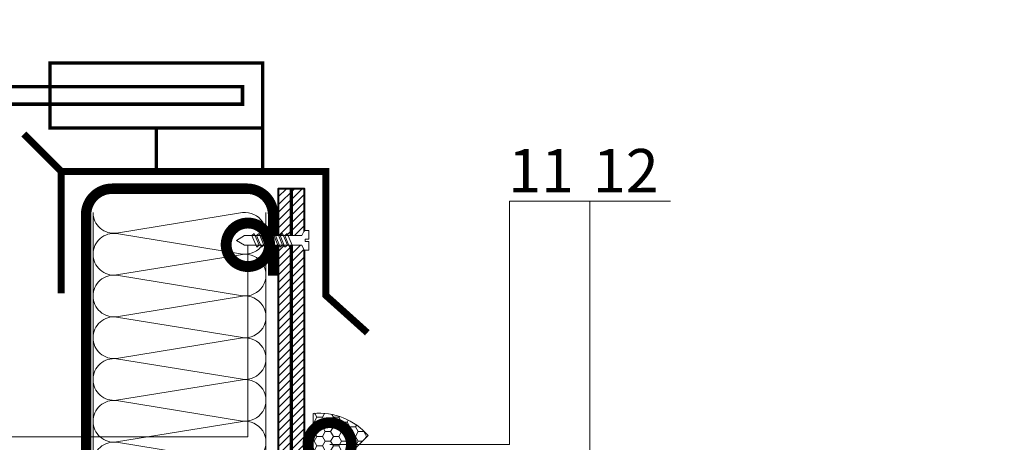
# Model space of a CAD drawing. Units: millimetres. Extents: x 76916 to 116339, y -41230 to 2974.
# Drawn here: x 84440 to 85007, y -20114 to -19871 of the extents above; entities that cross this region are included whole.
import ezdxf
from ezdxf import colors
from ezdxf.entities.mleader import LeaderData, LeaderLine
from ezdxf.math import Vec2, Vec3

# ---------------------------------------------------------------- set-up
doc = ezdxf.new("R2010")
doc.units = ezdxf.units.MM
doc.linetypes.add('Штриховая', pattern=[6, 2, -2, 2])
doc.layers.get('0').update_dxf_attribs({"lineweight": 30})
doc.layers.add('TN-АННТОТАЦИИ', color=7, linetype='Continuous', lineweight=20, true_color=0x000000)
for name, color, linetype, lineweight in [('TN-БЕТОН', 251, 'Continuous', 40), ('TN-ГЕРМЕТИК', 20, 'Continuous', 30), ('TN-ГРУНТОВКА', 6, 'Continuous', 15), ('TN-КРЕПЕЖ', 7, 'Continuous', 15), ('TN-МЕТАЛЛ КОНСТРУКЦИИ', 162, 'Continuous', 35), ('TN-УТЕПЛИТЕЛЬ КВ', 42, 'Continuous', 15), ('TN-ФОНАРИ', 104, 'Continuous', 30)]:
    doc.layers.add(name, color=color, linetype=linetype, lineweight=lineweight)
doc.styles.add('Arial', font='ariali.ttf')
doc.styles.add('ПТС-Текст', font='isocpeur.ttf')

# ---------------------------------------------------------------- blocks, each defined once
blk = doc.blocks.new('*U177')
at = {"ltscale": 100}
for p, q in [((648, 103.45), (672, 103.45)), ((672, 103.45), (696, 103.45)), ((696, 103.45), (720, 103.45)), ((720, 103.45), (744, 103.45)), ((744, 103.45), (768, 103.45)), ((768, 103.45), (792, 103.45)), ((648, 4), (672, 4)), ((672, 4), (696, 4)), ((696, 4), (720, 4)), ((720, 4), (744, 4)), ((744, 4), (768, 4)), ((768, 4), (792, 4))]:
    blk.add_line(p, q, dxfattribs=at)
at = {"lineweight": 9, "ltscale": 100, "transparency": 33554559}
for points in [[(648, 4, 0.451718), (659.9, 17.51), (648.1, 89.94, -1.135042), (671.9, 89.94), (660.1, 17.51, 0.451718), (672, 4, 0.451718)], [(672, 4, 0.451718), (683.9, 17.51), (672.1, 89.94, -1.135042), (695.9, 89.94), (684.1, 17.51, 0.451718), (696, 4, 0.451718)], [(696, 4, 0.451718), (707.9, 17.51), (696.1, 89.94, -1.135042), (719.9, 89.94), (708.1, 17.51, 0.451718), (720, 4, 0.451718)], [(720, 4, 0.451718), (731.9, 17.51), (720.1, 89.94, -1.135042), (743.9, 89.94), (732.1, 17.51, 0.451718), (744, 4, 0.451718)], [(744, 4, 0.451718), (755.9, 17.51), (744.1, 89.94, -1.135042), (767.9, 89.94), (756.1, 17.51, 0.451718), (768, 4, 0.451718)], [(768, 4, 0.451718), (779.9, 17.51), (768.1, 89.94, -1.135042), (791.9, 89.94), (780.1, 17.51, 0.451718), (792, 4, 0.451718)]]:
    blk.add_lwpolyline(points, format="xyb", dxfattribs=at)
blk = doc.blocks.new('*U110')
at = {"color": 252, "lineweight": 0, "ltscale": 100, "style": 'Arial', "flags": 9}
for tag, p in [('ТИП', (-16.07, -66.06)), ('ОПИСАНИЕ', (13.87, -64.02))]:
    blk.add_attdef(tag, p, '', height=25, rotation=273.8857, dxfattribs=at)
at = {"color": 251, "lineweight": 0}
blk.add_wipeout([(-44.45, -1.52), (-39.49, -3.99), (-5.2, -1.66), (-4.21, -3.59), (-3.62, -4.21), (-2.77, -4.4), (-1.11, -4.29), (-1.45, 0.7), (-3.44, 0.56), (-3.54, 1.96), (-1.54, 2.1), (-1.88, 7.09), (-3.55, 6.97), (-4.35, 6.67), (-4.86, 5.97), (-5.58, 3.93), (-39.87, 1.6)], dxfattribs=at)
at = {"color": 7}
blk.add_line((-38.1, -3.89), (-14.27, -2.28), dxfattribs=at)
blk.add_lwpolyline([(-14.27, -2.28), (-5.2, -1.66), (-4.21, -3.59, 0.300062), (-2.77, -4.4), (-1.11, -4.29), (-1.45, 0.7), (-3.44, 0.56), (-3.54, 1.96), (-1.54, 2.1), (-1.88, 7.09), (-3.55, 6.97, 0.300062), (-4.86, 5.97), (-5.58, 3.93), (-14.65, 3.31)], format="xyb", dxfattribs=at)
for points in [[(-38.48, 1.69), (-43.05, -1.42), (-38.1, -3.89)], [(-14.65, 3.31), (-38.48, 1.69)]]:
    blk.add_lwpolyline(points, dxfattribs=at)
for points in [[(-34.32, 1.98), (-31.07, -4.52), (-29.75, -3.33), (-33, 3.17)], [(-31.62, 2.16), (-28.38, -4.34), (-27.05, -3.14), (-30.3, 3.35)], [(-28.93, 2.34), (-25.68, -4.15), (-24.36, -2.96), (-27.61, 3.53)], [(-26.24, 2.52), (-22.99, -3.97), (-21.67, -2.78), (-24.91, 3.72)], [(-23.54, 2.71), (-20.3, -3.79), (-18.97, -2.6), (-22.22, 3.9)], [(-20.85, 2.89), (-17.6, -3.6), (-16.28, -2.41), (-19.53, 4.08)], [(-18.16, 3.07), (-14.91, -3.42), (-13.59, -2.23), (-16.83, 4.27)], [(-15.46, 3.26), (-12.21, -3.24), (-10.89, -2.05), (-14.14, 4.45)]]:
    blk.add_lwpolyline(points, close=True, dxfattribs=at)
blk = doc.blocks.new('_DotSmall')
at = {"color": 0, "linetype": 'ByBlock', "const_width": 0.5}
blk.add_lwpolyline([(-0.0625, 0, 1), (0.0625, 0, 1)], format="xyb", close=True, dxfattribs=at)

msp = doc.modelspace()

# ---------------------------------------------------------------- hatches: boundary and pattern name
at = {"layer": 'TN-БЕТОН', "lineweight": 13}
h = msp.add_hatch(dxfattribs=at)
h.set_pattern_fill('ANSI31', color=256)
h.set_pattern_definition([(45, (34999.0288, -3491.067), (-2.24506403, 2.24506403), [])])
h.paths.add_polyline_path([(84589.14, -20779.13), (84604.14, -20779.13), (84604.14, -19968.45), (84589.14, -19968.45)])
at = {"layer": 'TN-ГЕРМЕТИК', "lineweight": 13}
h = msp.add_hatch(dxfattribs=at)
h.set_pattern_fill('HONEY', color=256)
h.set_pattern_definition([(0, (57536.4773, -22615.7046), (4.7625, 2.74963064), [3.175, -6.35]), (120, (57536.4773, -22615.7046), (-4.7625, 2.74963066), [3.175, -6.35]), (60, (57536.4773, -22615.7046), (1e-08, 5.4992613), [-6.35, 3.175])])
edge = h.paths.add_edge_path()
edge.add_line((84618.09, -20133.13), (84609.14, -20133.13))
edge.add_line((84609.14, -20133.13), (84609.14, -20097.61))
edge.add_arc((84612.59, -20134.76), 37.31, 40.8116, 95.298, ccw=False)
edge.add_line((84640.83, -20110.38), (84618.09, -20133.13))

# ---------------------------------------------------------------- linework, layer by layer
at = {"layer": 'TN-БЕТОН'}
msp.add_lwpolyline([(84589.14, -20779.13), (84604.14, -20779.13), (84604.14, -19968.45), (84589.14, -19968.45)], close=True, dxfattribs=at)
at = {"layer": 'TN-ГЕРМЕТИК', "lineweight": 13}
msp.add_lwpolyline([(84618.09, -20133.13), (84609.14, -20133.13), (84609.14, -20097.61, -0.242325), (84640.83, -20110.38)], format="xyb", close=True, dxfattribs=at)
at = {"layer": 'TN-ГРУНТОВКА', "linetype": 'Штриховая', "ltscale": 0.5}
msp.add_lwpolyline([(84596.64, -19968.45, 2, 2, 0), (84596.64, -20381.53, 2, 2, 0), (84759.24, -20544.13, 2, 2, 0), (85193.58, -20544.13, 0, 0, 0)], format="xyseb", dxfattribs=at)
at = {"layer": 'TN-МЕТАЛЛ КОНСТРУКЦИИ', "const_width": 4}
msp.add_lwpolyline([(84464.27, -19958.54), (84442.75, -19937.02)], dxfattribs=at)
at = {"layer": 'TN-МЕТАЛЛ КОНСТРУКЦИИ', "const_width": 6}
msp.add_lwpolyline([(84586.13, -20728.03), (84586.14, -20764.13, -0.414325), (84571.14, -20779.13), (84493.56, -20779.13, -0.414214), (84478.56, -20764.13), (84478.56, -19983.46, -0.414204), (84493.56, -19968.46), (84571.13, -19968.45, -0.414214), (84586.13, -19983.45), (84586.13, -20018.45)], format="xyb", dxfattribs=at)
at = {"layer": 'TN-ФОНАРИ', "const_width": 2}
msp.add_lwpolyline([(84260.54, -19710.14, -0.210529), (84342.27, -19777.86, -0.048413), (84363.68, -19844.74, 0.279854), (84419.59, -19909.87), (84457.78, -19909.87), (84568.56, -19909.87), (84568.56, -19919.87), (84457.78, -19919.87), (84418.04, -19919.87, -0.283872), (84353.85, -19846.62, 0.048038), (84333.2, -19782.08, 0.209922), (84257.81, -19719.76)], format="xyb", dxfattribs=at)
for points in [[(84457.78, -19933.55), (84580.15, -19933.55), (84580.15, -19896.18), (84457.78, -19896.18)], [(84580.15, -19933.55), (84518.97, -19933.55), (84518.97, -19958.54), (84580.15, -19958.54)]]:
    msp.add_lwpolyline(points, close=True, dxfattribs=at)
msp.add_lwpolyline([(84457.78, -19919.87), (84257.81, -19919.87)], dxfattribs=at)

# ---------------------------------------------------------------- block references
at = {"layer": 'TN-УТЕПЛИТЕЛЬ КВ', "ltscale": 100, "xscale": -1, "rotation": 270}
msp.add_blockref('*U177', (84478.56, -20774.11), dxfattribs=at)

# ---------------------------------------------------------------- next in the draw order: block references
at = {"layer": 'TN-КРЕПЕЖ', "ltscale": 100, "rotation": 356.114277668094}
msp.add_blockref('*U110', (84608.04, -19999.65), dxfattribs=at)

# ---------------------------------------------------------------- next in the draw order: linework, layer by layer
at = {"layer": 'TN-МЕТАЛЛ КОНСТРУКЦИИ', "const_width": 4}
msp.add_lwpolyline([(84464.27, -20028.54), (84464.27, -19958.54), (84616.4, -19958.55), (84616.4, -20029.74), (84640.35, -20051.26)], dxfattribs=at)

# ---------------------------------------------------------------- next in the draw order: leaders
at = {"layer": 'TN-АННТОТАЦИИ'}
ml = msp.add_multileader_mtext('Standard', dxfattribs=at)
ml.set_content('11', color=256, style='ПТС-Текст')
ml.set_leader_properties(color=256, linetype='ByLayer', lineweight=-1)
ml.set_arrow_properties(name='DOTSMALL')
ml.build(insert=Vec2(0, 0))
ml.multileader.update_dxf_attribs({"text_left_attachment_type": 6, "text_right_attachment_type": 6, "dogleg_length": 100, "arrow_head_size": 50, "scale": 10})
ctx = ml.context
ctx.base_point, ctx.scale, ctx.char_height, ctx.arrow_head_size, ctx.landing_gap_size, ctx.plane_origin = Vec3(84730.31, -19975.61), 10, 25, 50, 0, Vec3(82709.35, -21066.04)
ctx.left_attachment, ctx.right_attachment, ctx.text_align_type = 6, 6, 1
notes = []
notes.append((ctx, [(1, (1, 1, 0), (84722.13, -19975.61), (1, 0), 8.18, [(0, [(84618.71, -20115.4), (84722.13, -20115.4), (84722.13, -19975.61)], 0, [])])]))
ctx.mtext.insert, ctx.mtext.alignment, ctx.mtext.line_spacing_style, ctx.mtext.flow_direction = Vec3(84740.31, -19945.61), 2, 2, 5
ml = msp.add_multileader_mtext('Standard', dxfattribs=at)
ml.set_content('12', color=256, style='ПТС-Текст')
ml.set_leader_properties(color=256, linetype='ByLayer', lineweight=-1)
ml.set_arrow_properties(name='DOTSMALL')
ml.build(insert=Vec2(0, 0))
ml.multileader.update_dxf_attribs({"text_left_attachment_type": 6, "text_right_attachment_type": 6, "dogleg_length": 100, "arrow_head_size": 50, "scale": 10})
ctx = ml.context
ctx.base_point, ctx.scale, ctx.char_height, ctx.arrow_head_size, ctx.landing_gap_size, ctx.plane_origin = Vec3(84776.53, -19975.61), 10, 25, 50, 0, Vec3(82755.57, -21066.04)
ctx.left_attachment, ctx.right_attachment, ctx.text_align_type = 6, 6, 1
notes.append((ctx, [(1, (1, 1, 0), (84768.35, -19975.61), (1, 0), 8.18, [(1, [(84620.09, -20141.72), (84768.35, -20141.72)], 0, [])])]))
ctx.mtext.insert, ctx.mtext.alignment, ctx.mtext.line_spacing_style, ctx.mtext.flow_direction = Vec3(84789.03, -19945.61), 2, 2, 5
ml = msp.add_multileader_mtext('Standard', dxfattribs=at)
ml.set_content('9', color=256, style='ПТС-Текст')
ml.set_leader_properties(color=256, linetype='ByLayer', lineweight=-1)
ml.set_arrow_properties(name='DOTSMALL')
ml.build(insert=Vec2(0, 0))
ml.multileader.update_dxf_attribs({"text_left_attachment_type": 6, "text_right_attachment_type": 6, "dogleg_length": 100, "arrow_head_size": 50, "scale": 10})
ctx = ml.context
ctx.base_point, ctx.scale, ctx.char_height, ctx.arrow_head_size, ctx.landing_gap_size, ctx.plane_origin = Vec3(84358.96, -20111.13), 10, 25, 50, 0, Vec3(86196.21, -21178.95)
ctx.left_attachment, ctx.right_attachment, ctx.text_align_type = 6, 6, 1
notes.append((ctx, [(1, (1, 1, 0), (84379.64, -20111.13), (-1, 0), 8.18, [(0, [(84571.64, -20000.69), (84571.64, -20111.13)], 0, [])])]))
ctx.mtext.insert, ctx.mtext.alignment, ctx.mtext.line_spacing_style, ctx.mtext.flow_direction = Vec3(84365.21, -20081.13), 2, 2, 5
for ctx, leaders in notes:
    for number, flags, end, landing, length, lines in leaders:
        leader = LeaderData()
        leader.index, (leader.has_last_leader_line, leader.has_dogleg_vector, leader.attachment_direction) = number, flags
        leader.last_leader_point, leader.dogleg_vector, leader.dogleg_length = Vec3(end), Vec3(landing), length
        for number, points, colour, breaks in lines:
            line = LeaderLine()
            line.index, line.vertices, line.color, line.breaks = number, Vec3.list(points), colors.encode_raw_color(colour), breaks
            leader.lines.append(line)
        ctx.leaders.append(leader)

doc.saveas('drawing.dxf')
